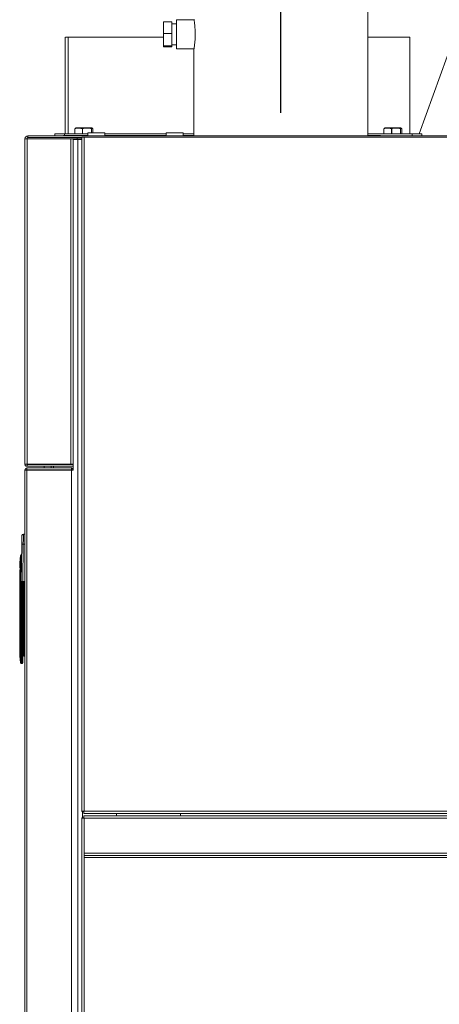
# Model space of a CAD drawing. Units: inches. Extents: x -17 to 210, y 11 to 175.
# Drawn here: x 130 to 141, y 109 to 134 of the extents above; entities that cross this region are included whole.
import ezdxf

# ---------------------------------------------------------------- set-up
doc = ezdxf.new("R2010")
doc.units = ezdxf.units.IN
doc.header["$MEASUREMENT"] = 0

msp = doc.modelspace()

# ---------------------------------------------------------------- linework, layer by layer
msp.add_line((136.412, 131.598, 0), (136.412, 147.208, 0))
at = {"color": 7, "linetype": 'Continuous', "lineweight": 15}
for p, q in [((138.662, 131.005, 0), (138.662, 142.256, 0)), ((142.381, 137.662, 0), (139.989, 131.053, 0)), ((134.162, 134.006, 0), (133.712, 134.006, 0)), ((133.712, 133.66, 0), (133.712, 134.006, 0)), ((133.587, 133.953, 0), (133.377, 133.953, 0)), ((133.377, 133.65, 0), (133.377, 133.953, 0)), ((133.587, 133.65, 0), (133.587, 133.953, 0)), ((133.712, 133.9, 0), (133.587, 133.904, 0)), ((130.905, 133.553, 0), (130.905, 131.053, 0)), ((133.377, 133.329, 0), (133.377, 133.65, 0)), ((133.587, 133.65, 0), (133.377, 133.65, 0)), ((133.587, 133.329, 0), (133.587, 133.65, 0)), ((133.712, 133.256, 0), (133.712, 133.66, 0)), ((133.587, 133.329, 0), (133.377, 133.329, 0)), ((133.377, 133.31, 0), (133.377, 133.329, 0)), ((133.587, 133.31, 0), (133.377, 133.31, 0)), ((133.587, 133.359, 0), (133.712, 133.362, 0)), ((133.587, 133.31, 0), (133.587, 133.329, 0)), ((133.712, 133.256, 0), (134.164, 133.256, 0)), ((134.162, 133.246, 0), (134.162, 131.005, 0)), ((131.08, 131.189, 0), (131.077, 131.189, 0)), ((131.077, 131.053, 0), (131.077, 131.189, 0)), ((131.08, 131.189, 0), (131.08, 131.053, 0)), ((131.102, 131.209, 0), (131.089, 131.203, 0)), ((131.118, 131.209, 0), (131.102, 131.209, 0)), ((131.518, 131.209, 0), (131.118, 131.209, 0)), ((131.281, 131.189, 0), (131.273, 131.189, 0)), ((131.273, 131.053, 0), (131.273, 131.189, 0)), ((131.281, 131.189, 0), (131.281, 131.053, 0)), ((131.511, 131.189, 0), (131.506, 131.189, 0)), ((131.506, 131.085, 0), (131.506, 131.189, 0)), ((131.511, 131.189, 0), (131.511, 131.085, 0)), ((131.531, 131.203, 0), (131.518, 131.209, 0)), ((131.543, 131.085, 0), (131.543, 131.189, 0)), ((139.08, 131.189, 0), (139.077, 131.189, 0)), ((139.077, 131.053, 0), (139.077, 131.189, 0)), ((139.08, 131.189, 0), (139.08, 131.053, 0)), ((139.102, 131.209, 0), (139.089, 131.203, 0)), ((139.118, 131.209, 0), (139.102, 131.209, 0)), ((139.518, 131.209, 0), (139.118, 131.209, 0)), ((139.281, 131.189, 0), (139.273, 131.189, 0)), ((139.273, 131.053, 0), (139.273, 131.189, 0)), ((139.281, 131.189, 0), (139.281, 131.053, 0)), ((139.511, 131.189, 0), (139.506, 131.189, 0)), ((139.506, 131.053, 0), (139.506, 131.189, 0)), ((139.511, 131.189, 0), (139.511, 131.053, 0)), ((139.531, 131.203, 0), (139.518, 131.209, 0)), ((139.543, 131.053, 0), (139.543, 131.189, 0)), ((129.787, 122.513, 0), (129.787, 130.928, 0)), ((129.787, 130.928, 0), (129.845, 130.928, 0)), ((129.845, 122.51, 0), (129.845, 130.928, 0)), ((130.979, 130.928, 0), (129.845, 130.928, 0)), ((129.864, 131.005, 0), (140.858, 131.005, 0)), ((129.864, 130.957, 0), (129.864, 131.005, 0)), ((129.864, 130.957, 0), (131.259, 130.957, 0)), ((130.56, 131.005, 0), (130.56, 131.053, 0)), ((130.56, 131.053, 0), (130.81, 131.053, 0)), ((130.787, 131.011, 0), (130.787, 131.005, 0)), ((130.787, 131.011, 0), (131.417, 131.011, 0)), ((130.81, 131.053, 0), (131.417, 131.053, 0)), ((130.81, 131.053, 0), (130.81, 131.011, 0)), ((130.979, 122.51, 0), (130.979, 130.928, 0)), ((130.979, 130.928, 0), (131.037, 130.928, 0)), ((131.037, 130.913, 0), (131.037, 130.928, 0)), ((131.066, 130.928, 0), (131.037, 130.928, 0)), ((131.066, 130.928, 0), (131.258, 130.928, 0)), ((131.066, 130.913, 0), (131.066, 130.928, 0)), ((131.138, 130.957, 0), (131.138, 130.928, 0)), ((131.258, 130.957, 0), (131.258, 130.848, 0)), ((131.259, 130.973, 0), (131.316, 130.973, 0)), ((131.316, 130.973, 0), (131.316, 113.531, 0)), ((140.81, 130.973, 0), (131.316, 130.973, 0)), ((131.417, 131.085, 0), (131.417, 131.005, 0)), ((131.417, 131.085, 0), (131.857, 131.085, 0)), ((131.857, 131.005, 0), (131.857, 131.085, 0)), ((131.857, 131.053, 0), (133.447, 131.053, 0)), ((131.857, 131.011, 0), (133.037, 131.011, 0)), ((133.037, 131.011, 0), (133.447, 131.011, 0)), ((133.037, 131.011, 0), (133.037, 131.005, 0)), ((133.447, 131.085, 0), (133.447, 131.005, 0)), ((133.447, 131.085, 0), (133.887, 131.085, 0)), ((133.887, 131.005, 0), (133.887, 131.085, 0)), ((133.887, 131.053, 0), (134.162, 131.053, 0)), ((133.887, 131.011, 0), (134.162, 131.011, 0)), ((138.662, 131.053, 0), (139.81, 131.053, 0)), ((138.662, 131.011, 0), (138.991, 131.011, 0)), ((138.991, 131.011, 0), (138.991, 131.005, 0)), ((139.81, 131.005, 0), (139.81, 131.053, 0)), ((139.81, 131.053, 0), (140.06, 131.053, 0)), ((140.06, 131.053, 0), (140.06, 131.005, 0)), ((131.037, 130.913, 0), (131.037, 122.358, 0)), ((131.156, 130.913, 0), (131.037, 130.913, 0)), ((131.156, 130.913, 0), (131.156, 95.913, 0)), ((131.258, 130.913, 0), (131.156, 130.913, 0)), ((131.258, 130.848, 0), (131.258, 113.529, 0)), ((129.781, 124.618, 0), (129.781, 128.618, 0)), ((129.781, 128.618, 0), (129.787, 128.618, 0)), ((129.78, 128, 0), (129.78, 127.952, 0)), ((129.78, 128, 0), (129.781, 128, 0)), ((129.78, 127.952, 0), (129.781, 127.952, 0)), ((129.78, 127.952, 0), (129.78, 127.902, 0)), ((129.78, 127.902, 0), (129.781, 127.902, 0)), ((129.78, 127.902, 0), (129.78, 127.881, 0)), ((129.78, 127.823, 0), (129.781, 127.823, 0)), ((129.78, 127.747, 0), (129.781, 127.747, 0)), ((129.78, 127.717, 0), (129.78, 127.713, 0)), ((129.78, 127.717, 0), (129.781, 127.717, 0)), ((129.78, 127.713, 0), (129.781, 127.713, 0)), ((129.78, 127.709, 0), (129.781, 127.709, 0)), ((129.78, 127.579, 0), (129.781, 127.579, 0)), ((129.78, 127.455, 0), (129.78, 127.389, 0)), ((129.78, 127.446, 0), (129.781, 127.446, 0)), ((129.78, 127.389, 0), (129.781, 127.389, 0)), ((129.78, 127.389, 0), (129.78, 127.323, 0)), ((129.78, 127.323, 0), (129.781, 127.323, 0)), ((129.78, 127.323, 0), (129.78, 127.298, 0)), ((129.78, 127.298, 0), (129.78, 127.294, 0)), ((129.78, 127.298, 0), (129.781, 127.298, 0)), ((129.78, 127.294, 0), (129.781, 127.294, 0)), ((129.78, 127.294, 0), (129.78, 127.129, 0)), ((129.78, 127.129, 0), (129.781, 127.129, 0)), ((129.78, 127.129, 0), (129.78, 127.106, 0)), ((129.78, 127.106, 0), (129.781, 127.106, 0)), ((129.78, 127.106, 0), (129.781, 127.106, 0)), ((129.78, 127.106, 0), (129.78, 127.106, 0)), ((129.78, 127.055, 0), (129.781, 127.055, 0)), ((129.78, 126.925, 0), (129.781, 126.925, 0)), ((129.78, 126.792, 0), (129.781, 126.792, 0)), ((129.78, 126.785, 0), (129.78, 126.77, 0)), ((129.78, 126.77, 0), (129.781, 126.77, 0)), ((129.78, 126.77, 0), (129.78, 126.638, 0)), ((129.78, 126.638, 0), (129.781, 126.638, 0)), ((129.78, 126.638, 0), (129.78, 126.626, 0)), ((129.78, 126.626, 0), (129.781, 126.626, 0)), ((129.78, 126.626, 0), (129.78, 126.543, 0)), ((129.78, 126.543, 0), (129.781, 126.543, 0)), ((129.78, 126.543, 0), (129.78, 126.519, 0)), ((129.78, 126.519, 0), (129.781, 126.519, 0)), ((129.78, 126.519, 0), (129.78, 126.516, 0)), ((129.78, 126.516, 0), (129.78, 126.483, 0)), ((129.78, 126.516, 0), (129.781, 126.516, 0)), ((129.78, 126.483, 0), (129.781, 126.483, 0)), ((129.78, 126.483, 0), (129.78, 126.48, 0)), ((129.78, 126.48, 0), (129.78, 126.377, 0)), ((129.78, 126.48, 0), (129.781, 126.48, 0)), ((129.78, 126.377, 0), (129.78, 126.274, 0)), ((129.78, 126.377, 0), (129.781, 126.377, 0)), ((129.78, 126.274, 0), (129.78, 126.271, 0)), ((129.78, 126.274, 0), (129.781, 126.274, 0)), ((129.78, 126.271, 0), (129.781, 126.271, 0)), ((129.78, 126.271, 0), (129.78, 126.238, 0)), ((129.78, 126.238, 0), (129.781, 126.238, 0)), ((129.78, 126.199, 0), (129.781, 126.199, 0)), ((129.78, 126.069, 0), (129.781, 126.069, 0)), ((129.78, 125.95, 0), (129.78, 125.945, 0)), ((129.78, 125.945, 0), (129.78, 125.929, 0)), ((129.78, 125.936, 0), (129.781, 125.936, 0)), ((129.78, 125.929, 0), (129.781, 125.929, 0)), ((129.78, 125.885, 0), (129.78, 125.863, 0)), ((129.78, 125.885, 0), (129.781, 125.885, 0)), ((129.78, 125.863, 0), (129.781, 125.863, 0)), ((129.78, 125.862, 0), (129.781, 125.862, 0)), ((129.78, 125.804, 0), (129.781, 125.804, 0)), ((129.78, 125.768, 0), (129.78, 125.752, 0)), ((129.78, 125.75, 0), (129.781, 125.75, 0)), ((129.78, 125.747, 0), (129.78, 125.725, 0)), ((129.78, 125.747, 0), (129.781, 125.747, 0)), ((129.78, 125.725, 0), (129.781, 125.725, 0)), ((129.78, 125.725, 0), (129.78, 125.679, 0)), ((129.78, 125.679, 0), (129.78, 125.661, 0)), ((129.78, 125.679, 0), (129.781, 125.679, 0)), ((129.78, 125.661, 0), (129.781, 125.661, 0)), ((129.78, 125.661, 0), (129.78, 125.656, 0)), ((129.78, 125.656, 0), (129.781, 125.656, 0)), ((129.78, 125.656, 0), (129.78, 125.491, 0)), ((129.78, 125.491, 0), (129.781, 125.491, 0)), ((129.78, 125.491, 0), (129.78, 125.468, 0)), ((129.78, 125.468, 0), (129.781, 125.468, 0)), ((129.78, 125.433, 0), (129.781, 125.433, 0)), ((129.78, 125.433, 0), (129.78, 125.302, 0)), ((129.78, 125.302, 0), (129.781, 125.302, 0)), ((129.78, 125.259, 0), (129.781, 125.259, 0)), ((129.781, 124.618, 0), (129.787, 124.618, 0)), ((129.788, 122.364, 0), (129.788, 94.462, 0)), ((129.836, 122.364, 0), (129.788, 122.364, 0)), ((129.836, 122.364, 0), (129.837, 122.365, 0)), ((129.837, 122.358, 0), (129.836, 122.364, 0)), ((129.837, 122.363, 0), (129.836, 122.363, 0)), ((129.837, 122.413, 0), (129.837, 122.365, 0)), ((129.837, 122.413, 0), (130.989, 122.413, 0)), ((129.837, 122.365, 0), (130.989, 122.365, 0)), ((130.99, 122.363, 0), (129.837, 122.363, 0)), ((129.837, 122.363, 0), (129.837, 122.358, 0)), ((129.837, 122.358, 0), (129.837, 94.469, 0)), ((130.989, 122.358, 0), (129.837, 122.358, 0)), ((129.845, 122.51, 0), (130.979, 122.51, 0)), ((129.845, 122.455, 0), (129.845, 122.503, 0)), ((129.845, 122.503, 0), (131.037, 122.503, 0)), ((129.845, 122.455, 0), (131.037, 122.455, 0)), ((130.288, 122.51, 0), (130.288, 122.503, 0)), ((130.288, 122.455, 0), (130.288, 122.413, 0)), ((130.288, 122.365, 0), (130.288, 122.363, 0)), ((130.467, 122.51, 0), (130.467, 122.503, 0)), ((130.467, 122.455, 0), (130.467, 122.413, 0)), ((130.467, 122.365, 0), (130.467, 122.363, 0)), ((130.527, 122.51, 0), (130.527, 122.503, 0)), ((130.527, 122.455, 0), (130.527, 122.413, 0)), ((130.527, 122.365, 0), (130.527, 122.363, 0)), ((131.037, 122.51, 0), (130.979, 122.51, 0)), ((130.989, 122.413, 0), (130.989, 122.365, 0)), ((130.99, 122.364, 0), (130.989, 122.365, 0)), ((130.989, 122.358, 0), (130.989, 94.469, 0)), ((131.037, 122.364, 0), (130.99, 122.364, 0)), ((130.99, 122.358, 0), (130.99, 122.364, 0)), ((129.748, 120.7, 0), (129.788, 120.7, 0)), ((129.705, 120.437, 0), (129.69, 119.48, 0)), ((129.729, 119.48, 0), (129.744, 120.438, 0)), ((129.744, 120.438, 0), (129.788, 120.438, 0)), ((129.66, 120.025, 0), (129.661, 120.025, 0)), ((129.667, 120.088, 0), (129.666, 120.088, 0)), ((129.658, 119.836, 0), (129.651, 119.836, 0)), ((129.651, 119.478, 0), (129.651, 119.773, 0)), ((129.651, 119.773, 0), (129.658, 119.773, 0)), ((129.66, 119.801, 0), (129.671, 119.801, 0)), ((129.695, 119.801, 0), (129.671, 119.801, 0)), ((129.673, 119.478, 0), (129.651, 119.478, 0)), ((129.788, 119.48, 0), (129.729, 119.48, 0)), ((129.729, 119.48, 0), (129.729, 119.46, 0)), ((129.788, 119.46, 0), (129.729, 119.46, 0)), ((129.749, 119.46, 0), (129.749, 117.7, 0)), ((129.768, 117.7, 0), (129.768, 119.46, 0)), ((129.651, 119.053, 0), (129.673, 119.402, 0)), ((129.706, 119.399, 0), (129.696, 119.4, 0)), ((129.706, 119.419, 0), (129.71, 119.419, 0)), ((129.71, 119.399, 0), (129.706, 119.399, 0)), ((129.71, 119.419, 0), (129.71, 119.427, 0)), ((129.71, 119.419, 0), (129.71, 119.399, 0)), ((129.71, 119.399, 0), (129.71, 119.053, 0)), ((129.729, 119.399, 0), (129.71, 119.399, 0)), ((129.729, 119.41, 0), (129.729, 119.399, 0)), ((129.729, 119.399, 0), (129.729, 119.053, 0)), ((129.729, 119.252, 0), (129.749, 119.252, 0)), ((129.737, 119.252, 0), (129.729, 119.252, 0)), ((129.737, 119.252, 0), (129.737, 119.241, 0)), ((129.737, 119.241, 0), (129.749, 119.241, 0)), ((129.651, 119.053, 0), (129.673, 119.053, 0)), ((129.651, 117.718, 0), (129.651, 119.053, 0)), ((129.651, 119.053, 0), (129.651, 119.053, 0)), ((129.692, 119.053, 0), (129.673, 119.053, 0)), ((129.71, 119.053, 0), (129.692, 119.053, 0)), ((129.71, 119.053, 0), (129.71, 117.614, 0)), ((129.729, 119.053, 0), (129.71, 119.053, 0)), ((129.729, 119.053, 0), (129.729, 117.615, 0)), ((129.784, 119.04, 0), (129.788, 119.07, 0)), ((129.788, 118.788, 0), (129.784, 118.817, 0)), ((129.651, 117.718, 0), (129.669, 117.718, 0)), ((129.669, 117.718, 0), (129.671, 117.614, 0)), ((129.689, 117.717, 0), (129.69, 117.614, 0)), ((129.768, 117.7, 0), (129.749, 117.7, 0)), ((129.749, 117.7, 0), (129.749, 117.563, 0)), ((129.788, 117.7, 0), (129.768, 117.7, 0)), ((129.768, 117.7, 0), (129.768, 117.543, 0)), ((129.71, 117.614, 0), (129.69, 117.614, 0)), ((129.71, 117.614, 0), (129.71, 117.352, 0)), ((129.729, 117.615, 0), (129.729, 117.372, 0)), ((129.768, 117.543, 0), (129.788, 117.543, 0)), ((129.673, 117.369, 0), (129.673, 117.369, 0)), ((129.71, 117.352, 0), (129.693, 117.352, 0)), ((131.316, 113.531, 0), (131.258, 113.529, 0)), ((131.258, 113.531, 0), (156.3, 113.531, 0)), ((131.258, 113.529, 0), (131.306, 113.529, 0)), ((131.258, 113.358, 0), (131.258, 95.913, 0)), ((131.258, 113.358, 0), (131.316, 113.355, 0)), ((131.258, 113.358, 0), (131.306, 113.358, 0)), ((156.3, 113.355, 0), (131.258, 113.355, 0)), ((131.276, 113.529, 0), (131.276, 113.358, 0)), ((131.316, 113.531, 0), (131.306, 113.529, 0)), ((131.313, 113.473, 0), (131.313, 113.521, 0)), ((131.313, 113.473, 0), (148.358, 113.473, 0)), ((148.358, 113.413, 0), (131.313, 113.413, 0)), ((131.313, 113.413, 0), (131.313, 113.365, 0)), ((131.316, 113.355, 0), (131.316, 95.913, 0)), ((132.156, 113.473, 0), (132.156, 113.413, 0)), ((133.813, 113.473, 0), (133.813, 113.444, 0)), ((133.813, 113.444, 0), (133.813, 113.413, 0)), ((131.316, 112.448, 0), (155.887, 112.448, 0)), ((131.316, 112.39, 0), (147.945, 112.39, 0)), ((155.887, 112.332, 0), (131.316, 112.332, 0))]:
    msp.add_line(p, q, dxfattribs=at)
at = {"color": 7, "linetype": 'Continuous', "lineweight": 15, "elevation": 0, "flags": 128}
for points in [[(131.306, 113.358), (131.306, 113.358), (131.307, 113.358), (131.307, 113.358), (131.308, 113.358), (131.309, 113.357), (131.311, 113.357), (131.313, 113.356), (131.314, 113.356), (131.316, 113.355)], [(131.313, 113.473), (131.313, 113.474), (131.313, 113.477), (131.313, 113.481), (131.314, 113.487), (131.314, 113.494), (131.314, 113.502), (131.315, 113.512), (131.315, 113.521), (131.316, 113.531)], [(131.313, 113.521), (131.313, 113.522), (131.313, 113.522), (131.313, 113.523), (131.314, 113.524), (131.314, 113.525), (131.314, 113.526), (131.315, 113.528), (131.315, 113.53), (131.316, 113.531)], [(131.316, 113.355), (131.315, 113.366), (131.315, 113.375), (131.314, 113.384), (131.314, 113.393), (131.314, 113.4), (131.313, 113.406), (131.313, 113.41), (131.313, 113.413), (131.313, 113.413)], [(131.316, 113.355), (131.315, 113.357), (131.315, 113.359), (131.314, 113.36), (131.314, 113.362), (131.314, 113.363), (131.313, 113.364), (131.313, 113.365), (131.313, 113.365), (131.313, 113.365)]]:
    msp.add_lwpolyline(points, dxfattribs=at)
at = {"color": 7, "linetype": 'Continuous', "lineweight": 15}
for centre, radius, start, end in [((129.864, 130.928, 0), 0.077, 90, 180), ((129.864, 130.928, 0), 0.029, 90, 180), ((129.837, 122.364, 0), 0.049, 90, 180), ((130.989, 122.364, 0), 0.049, 11.5953, 90), ((129.748, 120.661, 0), 0.0394, 90, 179.1), ((129.731, 120.231, 0), 0.207, 86.3903, 97.284), ((132.407, 119.801, 0), 2.756, 175.3293, 176.6422), ((132.407, 119.801, 0), 2.756, 172.7258, 174.014), ((129.692, 120.147, 0), 0.0197, 90, 172.7258), ((129.712, 120.147, 0), 0.0198, 127.0288, 172.8325), ((132.407, 119.801, 0), 2.756, 177.9533, 179.2633), ((129.71, 119.48, 0), 0.0197, 179.1, 270), ((129.706, 119.409, 0), 0.00979, 90.1913, 172.8181), ((129.711, 119.408, 0), 0.0185, 4.402, 93.8121), ((129.71, 119.399, 0), 0.0197, 0, 90), ((132.407, 117.718, 0), 2.756, 180, 187.2742), ((129.685, 117.857, 0), 0.14, 263.3869, 271.3988), ((129.682, 117.743, 0), 0.129, 265.0333, 273.6888), ((129.715, 117.716, 0), 0.102, 267.2372, 278.3416), ((129.768, 117.563, 0), 0.0197, 180, 270), ((129.693, 117.372, 0), 0.0197, 187.2691, 269.9944), ((129.692, 117.372, 0), 0.0197, 187.2742, 270), ((129.71, 117.372, 0), 0.0197, 270, 0)]:
    msp.add_arc(centre, radius, start, end, dxfattribs=at)
for centre, major_axis, ratio, start_param, end_param in [((129.837, 122.364, 0), (0.049, 0), 0.123899, 3.141593, 4.712389), ((130.989, 122.357, 0), (0.049, 0), 0.020408, 0, 1.570796), ((129.782, 118.996, 0), (0, -0.0424), 0.045043, 4.528061, 4.712389), ((129.782, 118.861, 0), (0, -0.0424), 0.045043, 4.712389, 4.896717)]:
    msp.add_ellipse(centre, major_axis=major_axis, ratio=ratio, start_param=start_param, end_param=end_param, dxfattribs=at)
for points, knots in [([(134.162, 133.246, 0), (134.163, 133.25, 0), (134.164, 133.259, 0), (134.175, 133.324, 0), (134.186, 133.421, 0), (134.195, 133.542, 0), (134.196, 133.673, 0), (134.19, 133.799, 0), (134.179, 133.906, 0), (134.168, 133.981, 0), (134.162, 134.018, 0), (134.163, 134.012, 0), (134.163, 134.011, 0)], [0, 0, 0, 0, 0.106312, 0.212587, 0.319815, 0.427727, 0.534585, 0.640291, 0.746543, 0.854179, 0.961899, 1, 1, 1, 1]), ([(130.83, 133.553, 0), (130.83, 133.136, 0), (130.83, 132.303, 0), (130.83, 131.47, 0), (130.83, 131.053, 0)], [0, 0, 0, 0, 0.5, 1, 1, 1, 1]), ([(133.377, 133.553, 0), (133.314, 133.553, 0), (133.112, 133.553, 0), (132.795, 133.553, 0), (132.429, 133.553, 0), (132.094, 133.553, 0), (131.792, 133.553, 0), (131.526, 133.553, 0), (131.3, 133.553, 0), (131.116, 133.553, 0), (130.975, 133.553, 0), (130.881, 133.553, 0), (130.833, 133.553, 0), (130.835, 133.553, 0), (130.836, 133.553, 0)], [0, 0, 0, 0, 0.041343, 0.131972, 0.222624, 0.313302, 0.404003, 0.49473, 0.585481, 0.676258, 0.767059, 0.857885, 0.948734, 1, 1, 1, 1]), ([(139.749, 133.553, 0), (139.75, 133.553, 0), (139.757, 133.553, 0), (139.724, 133.553, 0), (139.649, 133.553, 0), (139.524, 133.553, 0), (139.356, 133.553, 0), (139.145, 133.553, 0), (138.915, 133.553, 0), (138.74, 133.553, 0), (138.662, 133.553, 0)], [0, 0, 0, 0, 0.029184, 0.172025, 0.314908, 0.457827, 0.600788, 0.743785, 0.886824, 1, 1, 1, 1]), ([(131.077, 131.189, 0), (131.081, 131.197, 0), (131.085, 131.204, 0), (131.089, 131.203, 0), (131.089, 131.203, 0)], [0, 0, 0, 0, 0.964135, 1, 1, 1, 1]), ([(131.273, 131.189, 0), (131.25, 131.195, 0), (131.202, 131.206, 0), (131.136, 131.204, 0), (131.096, 131.193, 0), (131.08, 131.189, 0)], [0, 0, 0, 0, 0.368161, 0.747407, 1, 1, 1, 1]), ([(131.506, 131.189, 0), (131.497, 131.191, 0), (131.463, 131.199, 0), (131.402, 131.207, 0), (131.335, 131.202, 0), (131.295, 131.193, 0), (131.281, 131.189, 0)], [0, 0, 0, 0, 0.1156157, 0.4587969, 0.8120003, 1, 1, 1, 1]), ([(131.543, 131.189, 0), (131.539, 131.195, 0), (131.531, 131.206, 0), (131.52, 131.204, 0), (131.513, 131.193, 0), (131.511, 131.189, 0)], [0, 0, 0, 0, 0.36817, 0.747397, 1, 1, 1, 1]), ([(139.077, 131.189, 0), (139.081, 131.197, 0), (139.085, 131.204, 0), (139.089, 131.203, 0), (139.089, 131.203, 0)], [0, 0, 0, 0, 0.964135, 1, 1, 1, 1]), ([(139.273, 131.189, 0), (139.25, 131.195, 0), (139.202, 131.206, 0), (139.136, 131.204, 0), (139.096, 131.193, 0), (139.08, 131.189, 0)], [0, 0, 0, 0, 0.368161, 0.747408, 1, 1, 1, 1]), ([(139.506, 131.189, 0), (139.497, 131.191, 0), (139.463, 131.199, 0), (139.402, 131.207, 0), (139.335, 131.202, 0), (139.295, 131.193, 0), (139.281, 131.189, 0)], [0, 0, 0, 0, 0.115616, 0.458797, 0.812, 1, 1, 1, 1]), ([(139.543, 131.189, 0), (139.539, 131.195, 0), (139.531, 131.206, 0), (139.52, 131.204, 0), (139.513, 131.193, 0), (139.511, 131.189, 0)], [0, 0, 0, 0, 0.3681702, 0.747397, 1, 1, 1, 1]), ([(129.845, 122.51, 0), (129.837, 122.51, 0), (129.822, 122.511, 0), (129.803, 122.511, 0), (129.79, 122.512, 0), (129.788, 122.513, 0), (129.787, 122.513, 0)], [0, 0, 0, 0, 0.250002, 0.499999, 0.749999, 1, 1, 1, 1]), ([(129.787, 122.513, 0), (129.788, 122.506, 0), (129.79, 122.49, 0), (129.803, 122.471, 0), (129.822, 122.458, 0), (129.837, 122.456, 0), (129.845, 122.455, 0)], [0, 0, 0, 0, 0.25, 0.499999, 0.749999, 1, 1, 1, 1]), ([(129.836, 122.51, 0), (129.836, 122.51, 0), (129.836, 122.508, 0), (129.838, 122.506, 0), (129.841, 122.504, 0), (129.844, 122.503, 0), (129.845, 122.503, 0)], [0, 0, 0, 0, 0.065887, 0.377246, 0.688625, 1, 1, 1, 1]), ([(129.709, 120.662, 0), (129.709, 120.658, 0), (129.708, 120.652, 0), (129.708, 120.6, 0), (129.706, 120.526, 0), (129.706, 120.467, 0), (129.705, 120.437, 0)], [0, 0, 0, 0, 0.250001, 0.499999, 0.75, 1, 1, 1, 1]), ([(129.744, 120.438, 0), (129.745, 120.473, 0), (129.746, 120.542, 0), (129.747, 120.629, 0), (129.748, 120.689, 0), (129.748, 120.697, 0), (129.748, 120.7, 0)], [0, 0, 0, 0, 0.25, 0.499999, 0.756328, 1, 1, 1, 1]), ([(129.661, 120.025, 0), (129.661, 120.026, 0), (129.661, 120.026, 0), (129.662, 120.03, 0), (129.663, 120.035, 0), (129.664, 120.044, 0), (129.665, 120.055, 0), (129.665, 120.063, 0), (129.666, 120.071, 0), (129.667, 120.08, 0), (129.667, 120.087, 0), (129.667, 120.088, 0), (129.667, 120.088, 0)], [0, 0, 0, 0, 0.116389, 0.179718, 0.24631, 0.371753, 0.497788, 0.568675, 0.634856, 0.751378, 0.876293, 1, 1, 1, 1]), ([(129.692, 120.131, 0), (129.69, 120.112, 0), (129.686, 120.078, 0), (129.681, 120.031, 0), (129.678, 119.987, 0), (129.674, 119.935, 0), (129.671, 119.872, 0), (129.671, 119.825, 0), (129.671, 119.801, 0)], [0, 0, 0, 0, 0.173418, 0.309851, 0.426885, 0.571242, 0.782603, 1, 1, 1, 1]), ([(129.673, 120.15, 0), (129.674, 120.15, 0), (129.676, 120.15, 0), (129.686, 120.15, 0), (129.693, 120.15, 0), (129.693, 120.15, 0), (129.693, 120.15, 0), (129.693, 120.15, 0), (129.693, 120.15, 0), (129.693, 120.15, 0), (129.693, 120.15, 0)], [0, 0, 0, 0, 0.500003, 0.992075, 0.997983, 0.999477, 0.99986, 0.999961, 0.999996, 1, 1, 1, 1]), ([(129.693, 120.15, 0), (129.693, 120.15, 0), (129.693, 120.149, 0), (129.693, 120.148, 0), (129.693, 120.146, 0), (129.693, 120.143, 0), (129.693, 120.14, 0), (129.693, 120.136, 0), (129.692, 120.133, 0), (129.692, 120.131, 0)], [0, 0, 0, 0, 0.132901, 0.263274, 0.387668, 0.513148, 0.632469, 0.753263, 1, 1, 1, 1]), ([(129.655, 119.899, 0), (129.655, 119.9, 0), (129.655, 119.9, 0), (129.656, 119.904, 0), (129.657, 119.909, 0), (129.657, 119.918, 0), (129.658, 119.929, 0), (129.658, 119.937, 0), (129.658, 119.945, 0), (129.659, 119.954, 0), (129.658, 119.959, 0), (129.658, 119.962, 0), (129.658, 119.962, 0), (129.658, 119.962, 0)], [0, 0, 0, 0, 0.107151, 0.173885, 0.249241, 0.376291, 0.4975, 0.563959, 0.628386, 0.750611, 0.871971, 0.93522, 1, 1, 1, 1]), ([(129.658, 119.836, 0), (129.658, 119.836, 0), (129.659, 119.836, 0), (129.659, 119.832, 0), (129.66, 119.827, 0), (129.66, 119.82, 0), (129.66, 119.814, 0), (129.66, 119.807, 0), (129.66, 119.803, 0), (129.66, 119.801, 0)], [0, 0, 0, 0, 0.153019, 0.285344, 0.501168, 0.628564, 0.755936, 0.877959, 1, 1, 1, 1]), ([(129.66, 119.801, 0), (129.66, 119.797, 0), (129.66, 119.79, 0), (129.659, 119.781, 0), (129.659, 119.774, 0), (129.658, 119.774, 0), (129.658, 119.773, 0)], [0, 0, 0, 0, 0.236705, 0.495116, 0.747425, 1, 1, 1, 1]), ([(129.671, 119.801, 0), (129.671, 119.765, 0), (129.671, 119.693, 0), (129.673, 119.586, 0), (129.673, 119.514, 0), (129.673, 119.478, 0)], [0, 0, 0, 0, 0.330303, 0.669737, 1, 1, 1, 1]), ([(129.651, 119.053, 0), (129.651, 119.055, 0), (129.651, 119.058, 0), (129.651, 119.083, 0), (129.651, 119.123, 0), (129.651, 119.178, 0), (129.651, 119.246, 0), (129.651, 119.321, 0), (129.651, 119.4, 0), (129.651, 119.452, 0), (129.651, 119.478, 0)], [0, 0, 0, 0, 0.117118, 0.240977, 0.36973, 0.501004, 0.632133, 0.760469, 0.883685, 1, 1, 1, 1]), ([(129.673, 119.478, 0), (129.673, 119.468, 0), (129.673, 119.448, 0), (129.673, 119.423, 0), (129.673, 119.405, 0), (129.673, 119.403, 0), (129.673, 119.402, 0)], [0, 0, 0, 0, 0.250199, 0.499997, 0.749801, 1, 1, 1, 1]), ([(129.69, 119.478, 0), (129.689, 119.478, 0), (129.685, 119.478, 0), (129.679, 119.478, 0), (129.675, 119.478, 0), (129.673, 119.478, 0), (129.673, 119.478, 0)], [0, 0, 0, 0, 0.182421, 0.460928, 0.739433, 1, 1, 1, 1]), ([(129.69, 119.48, 0), (129.691, 119.48, 0), (129.692, 119.48, 0), (129.701, 119.48, 0), (129.714, 119.48, 0), (129.724, 119.48, 0), (129.729, 119.48, 0)], [0, 0, 0, 0, 0.2498818, 0.4997614, 0.7498557, 1, 1, 1, 1]), ([(129.692, 119.478, 0), (129.692, 119.47, 0), (129.692, 119.455, 0), (129.692, 119.435, 0), (129.692, 119.422, 0), (129.692, 119.42, 0), (129.692, 119.419, 0)], [0, 0, 0, 0, 0.249999, 0.499998, 0.749997, 1, 1, 1, 1]), ([(129.71, 119.46, 0), (129.71, 119.46, 0), (129.711, 119.46, 0), (129.715, 119.46, 0), (129.722, 119.46, 0), (129.727, 119.46, 0), (129.729, 119.46, 0)], [0, 0, 0, 0, 0.2498954, 0.4997683, 0.7498424, 1, 1, 1, 1]), ([(129.733, 119.46, 0), (129.73, 119.457, 0), (129.722, 119.449, 0), (129.715, 119.439, 0), (129.711, 119.432, 0), (129.71, 119.428, 0), (129.71, 119.427, 0)], [0, 0, 0, 0, 0.28014, 0.648397, 0.826624, 1, 1, 1, 1]), ([(129.743, 119.459, 0), (129.74, 119.453, 0), (129.736, 119.441, 0), (129.731, 119.424, 0), (129.73, 119.414, 0), (129.729, 119.41, 0)], [0, 0, 0, 0, 0.348631, 0.692619, 1, 1, 1, 1]), ([(129.692, 119.419, 0), (129.69, 119.419, 0), (129.685, 119.418, 0), (129.679, 119.414, 0), (129.675, 119.409, 0), (129.673, 119.404, 0), (129.673, 119.402, 0)], [0, 0, 0, 0, 0.241691, 0.500005, 0.758323, 1, 1, 1, 1]), ([(129.673, 119.402, 0), (129.674, 119.403, 0), (129.677, 119.406, 0), (129.69, 119.409, 0), (129.696, 119.41, 0)], [0, 0, 0, 0, 0.500397, 1, 1, 1, 1]), ([(129.696, 119.4, 0), (129.69, 119.343, 0), (129.676, 119.227, 0), (129.674, 119.111, 0), (129.673, 119.053, 0)], [0, 0, 0, 0, 0.499603, 1, 1, 1, 1]), ([(129.692, 119.419, 0), (129.692, 119.419, 0), (129.693, 119.419, 0), (129.691, 119.419, 0), (129.697, 119.419, 0), (129.699, 119.419, 0)], [0, 0, 0, 0, 0.020184, 0.701497, 1, 1, 1, 1]), ([(129.706, 119.399, 0), (129.702, 119.361, 0), (129.694, 119.286, 0), (129.692, 119.17, 0), (129.692, 119.092, 0), (129.692, 119.053, 0)], [0, 0, 0, 0, 0.328858, 0.6587, 1, 1, 1, 1]), ([(129.696, 119.41, 0), (129.696, 119.41, 0), (129.697, 119.41, 0), (129.697, 119.409, 0), (129.697, 119.407, 0), (129.697, 119.404, 0), (129.696, 119.402, 0), (129.696, 119.4, 0)], [0, 0, 0, 0, 0.249636, 0.375866, 0.500303, 0.750161, 1, 1, 1, 1]), ([(129.706, 119.419, 0), (129.706, 119.419, 0), (129.706, 119.418, 0), (129.706, 119.413, 0), (129.706, 119.407, 0), (129.706, 119.402, 0), (129.706, 119.399, 0)], [0, 0, 0, 0, 0.2495419, 0.4996738, 0.7502625, 1, 1, 1, 1]), ([(129.673, 119.053, 0), (129.673, 118.83, 0), (129.672, 118.385, 0), (129.67, 117.941, 0), (129.669, 117.718, 0)], [0, 0, 0, 0, 0.49983, 1, 1, 1, 1]), ([(129.692, 119.053, 0), (129.692, 118.836, 0), (129.692, 118.39, 0), (129.69, 117.945, 0), (129.689, 117.717, 0)], [0, 0, 0, 0, 0.487841, 1, 1, 1, 1]), ([(129.671, 117.614, 0), (129.672, 117.582, 0), (129.674, 117.517, 0), (129.675, 117.436, 0), (129.675, 117.38, 0), (129.674, 117.373, 0), (129.673, 117.369, 0)], [0, 0, 0, 0, 0.250006, 0.500024, 0.750007, 1, 1, 1, 1]), ([(129.69, 117.614, 0), (129.691, 117.578, 0), (129.693, 117.508, 0), (129.695, 117.423, 0), (129.695, 117.364, 0), (129.694, 117.356, 0), (129.693, 117.352, 0)], [0, 0, 0, 0, 0.260611, 0.50001, 0.74714, 1, 1, 1, 1])]:
    msp.add_open_spline(points, degree=3, knots=knots, dxfattribs=at)
msp.add_open_spline([(139.752, 131.053, 0), (139.752, 131.47, 0), (139.752, 132.303, 0), (139.752, 133.136, 0), (139.752, 133.553, 0)], degree=3, dxfattribs=at)

doc.saveas('drawing.dxf')
